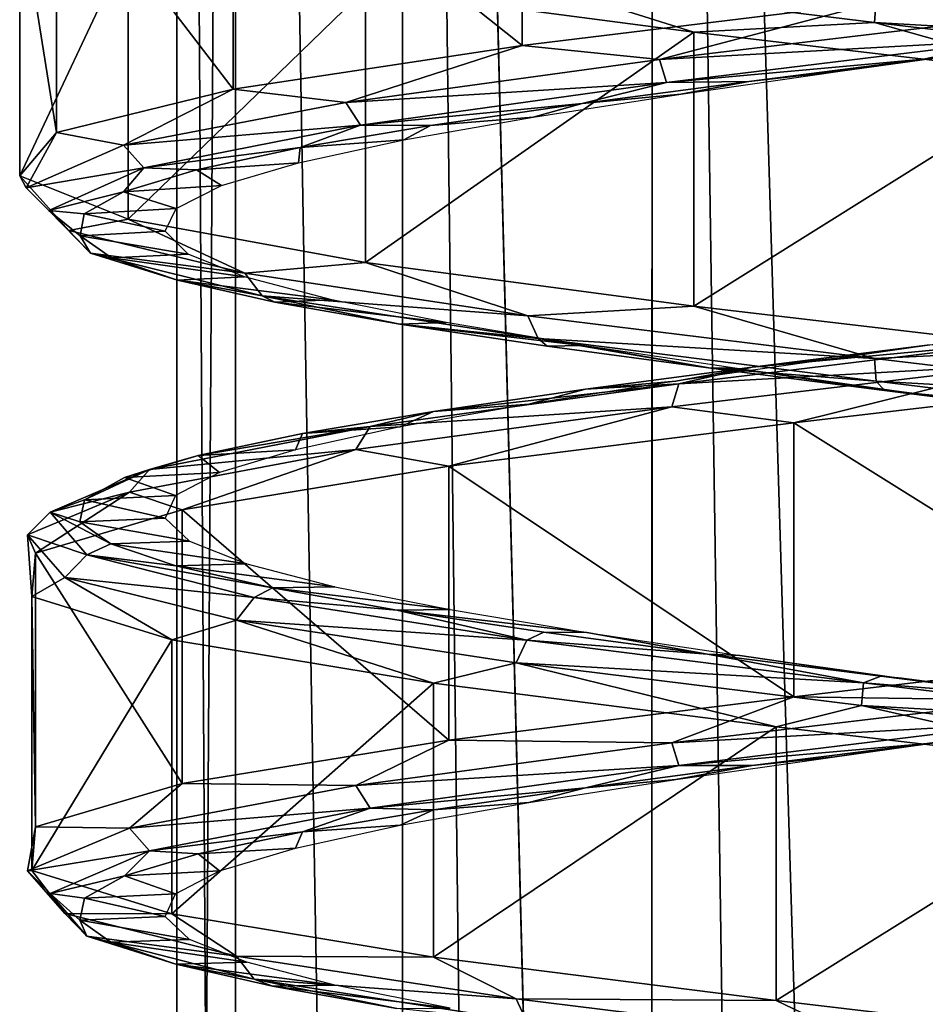
# Model space of a CAD drawing. Units: millimetres. Extents: x -42 to 134, y -132 to 75.
# Drawn here: x 68 to 75, y -91 to -83 of the extents above; entities that cross this region are included whole.
import ezdxf

# ---------------------------------------------------------------- set-up
doc = ezdxf.new("R2010")
doc.units = ezdxf.units.MM
doc.header["$LTSCALE"] = 65.185185
for name, color, linetype in [('392', 7, 'CONTINUOUS'), ('393', 7, 'CONTINUOUS'), ('401', 7, 'CONTINUOUS'), ('402', 7, 'CONTINUOUS'), ('403', 7, 'CONTINUOUS'), ('404', 7, 'CONTINUOUS'), ('405', 7, 'CONTINUOUS')]:
    doc.layers.add(name, color=color, linetype=linetype)

msp = doc.modelspace()

# ---------------------------------------------------------------- linework, layer by layer
at = {"layer": '392', "linetype": 'Continuous'}
for points in [[(69.3399, -53.0952), (69.8118, -53.0952, -2.3726), (69.3399, -129.1709), (69.3399, -53.0952)], [(69.3399, -129.1709), (69.8118, -53.0952, -2.3726), (69.8043, -129.2587, -2.3543), (69.3399, -129.1709)], [(69.8043, -129.2587, -2.3543), (69.8118, -53.0952, -2.3726), (71.1428, -129.5589, -4.371), (69.8043, -129.2587, -2.3543)], [(69.8118, -53.0952, -2.3726), (71.1558, -53.0952, -4.3841), (71.1428, -129.5589, -4.371), (69.8118, -53.0952, -2.3726)], [(71.1428, -129.5589, -4.371), (71.1558, -53.0952, -4.3841), (73.1385, -130.0882, -5.7161), (71.1428, -129.5589, -4.371)], [(71.1558, -53.0952, -4.3841), (73.1672, -53.0952, -5.7281), (73.1385, -130.0882, -5.7161), (71.1558, -53.0952, -4.3841)], [(73.1385, -130.0882, -5.7161), (73.1672, -53.0952, -5.7281), (75.5142, -130.7377, -6.1999), (73.1385, -130.0882, -5.7161)], [(73.1672, -53.0952, -5.7281), (75.5399, -53.0952, -6.2), (75.5142, -130.7377, -6.1999), (73.1672, -53.0952, -5.7281)]]:
    msp.add_3dface(points, dxfattribs=at)
at = {"layer": '393', "linetype": 'Continuous'}
for points in [[(69.3399, -53.0952), (69.3399, -129.1709), (69.8046, -129.2588, 2.355), (69.3399, -53.0952)], [(69.8118, -53.0952, 2.3726), (69.3399, -53.0952), (69.8046, -129.2588, 2.355), (69.8118, -53.0952, 2.3726)], [(71.143, -129.559, 4.3712), (69.8118, -53.0952, 2.3726), (69.8046, -129.2588, 2.355), (71.143, -129.559, 4.3712)], [(71.1558, -53.0952, 4.3841), (69.8118, -53.0952, 2.3726), (71.143, -129.559, 4.3712), (71.1558, -53.0952, 4.3841)], [(72.0724, -129.7975, 5.1397), (71.1558, -53.0952, 4.3841), (71.143, -129.559, 4.3712), (72.0724, -129.7975, 5.1397)], [(73.1672, -53.0952, 5.7281), (71.1558, -53.0952, 4.3841), (73.1391, -130.0884, 5.7163), (73.1672, -53.0952, 5.7281)], [(73.1391, -130.0884, 5.7163), (71.1558, -53.0952, 4.3841), (72.0724, -129.7975, 5.1397), (73.1391, -130.0884, 5.7163)], [(74.3031, -130.4118, 6.0754), (73.1672, -53.0952, 5.7281), (73.1391, -130.0884, 5.7163), (74.3031, -130.4118, 6.0754)], [(75.5399, -53.0952, 6.2), (73.1672, -53.0952, 5.7281), (75.515, -130.7379, 6.2), (75.5399, -53.0952, 6.2)], [(75.515, -130.7379, 6.2), (73.1672, -53.0952, 5.7281), (74.3031, -130.4118, 6.0754), (75.515, -130.7379, 6.2)]]:
    msp.add_3dface(points, dxfattribs=at)
at = {"layer": '401', "linetype": 'Continuous'}
for points in [[(75.3353, -82.9133, 6.997), (75.9822, -82.8262, 6.2845), (76.7471, -82.736, 6.8951), (75.3353, -82.9133, 6.997)], [(74.6646, -83.0097, 6.2389), (75.9822, -82.8262, 6.2845), (75.3353, -82.9133, 6.997), (74.6646, -83.0097, 6.2389)], [(73.9319, -83.0906, 6.8128), (74.6646, -83.0097, 6.2389), (75.3353, -82.9133, 6.997), (73.9319, -83.0906, 6.8128)], [(73.3853, -83.1932, 5.9201), (74.6646, -83.0097, 6.2389), (73.9319, -83.0906, 6.8128), (73.3853, -83.1932, 5.9201)], [(72.5943, -83.2679, 6.3501), (73.3853, -83.1932, 5.9201), (73.9319, -83.0906, 6.8128), (72.5943, -83.2679, 6.3501)], [(72.2003, -83.3768, 5.342), (73.3853, -83.1932, 5.9201), (72.5943, -83.2679, 6.3501), (72.2003, -83.3768, 5.342)], [(71.3771, -83.4452, 5.6277), (72.2003, -83.3768, 5.342), (72.5943, -83.2679, 6.3501), (71.3771, -83.4452, 5.6277)], [(71.1617, -83.5603, 4.53), (72.2003, -83.3768, 5.342), (71.3771, -83.4452, 5.6277), (71.1617, -83.5603, 4.53)], [(70.33, -83.6225, 4.6752), (71.1617, -83.5603, 4.53), (71.3771, -83.4452, 5.6277), (70.33, -83.6225, 4.6752)], [(70.3147, -83.7438, 3.5196), (71.1617, -83.5603, 4.53), (70.33, -83.6225, 4.6752), (70.3147, -83.7438, 3.5196)], [(69.496, -83.7998, 3.5316), (70.3147, -83.7438, 3.5196), (70.33, -83.6225, 4.6752), (69.496, -83.7998, 3.5316)], [(69.6966, -83.9273, 2.355), (70.3147, -83.7438, 3.5196), (69.496, -83.7998, 3.5316), (69.6966, -83.9273, 2.355)], [(68.9092, -83.9771, 2.2435), (69.6966, -83.9273, 2.355), (69.496, -83.7998, 3.5316), (68.9092, -83.9771, 2.2435)], [(68.5934, -84.1544, 0.8638), (69.3344, -84.1109, 1.0873), (68.9092, -83.9771, 2.2435), (68.5934, -84.1544, 0.8638)], [(69.3344, -84.1109, 1.0873), (69.6966, -83.9273, 2.355), (68.9092, -83.9771, 2.2435), (69.3344, -84.1109, 1.0873)], [(68.5616, -84.3317, -0.5513), (69.244, -84.2944, -0.228), (68.5934, -84.1544, 0.8638), (68.5616, -84.3317, -0.5513)], [(69.244, -84.2944, -0.228), (69.3344, -84.1109, 1.0873), (68.5934, -84.1544, 0.8638), (69.244, -84.2944, -0.228)], [(69.4293, -84.4779, -1.5334), (69.244, -84.2944, -0.228), (68.5616, -84.3317, -0.5513), (69.4293, -84.4779, -1.5334)], [(68.8152, -84.509, -1.9439), (69.4293, -84.4779, -1.5334), (68.5616, -84.3317, -0.5513), (68.8152, -84.509, -1.9439)], [(69.8823, -84.6614, -2.7715), (69.4293, -84.4779, -1.5334), (68.8152, -84.509, -1.9439), (69.8823, -84.6614, -2.7715)], [(69.3437, -84.6863, -3.2569), (69.8823, -84.6614, -2.7715), (68.8152, -84.509, -1.9439), (69.3437, -84.6863, -3.2569)], [(70.583, -84.845, -3.8883), (69.8823, -84.6614, -2.7715), (69.3437, -84.6863, -3.2569), (70.583, -84.845, -3.8883)], [(70.1256, -84.8636, -4.4368), (70.583, -84.845, -3.8883), (69.3437, -84.6863, -3.2569), (70.1256, -84.8636, -4.4368)], [(71.5008, -85.0285, -4.8349), (70.583, -84.845, -3.8883), (70.1256, -84.8636, -4.4368), (71.5008, -85.0285, -4.8349)], [(71.1288, -85.0409, -5.4353), (71.5008, -85.0285, -4.8349), (70.1256, -84.8636, -4.4368), (71.1288, -85.0409, -5.4353)], [(72.5955, -85.212, -5.5696), (71.5008, -85.0285, -4.8349), (71.1288, -85.0409, -5.4353), (72.5955, -85.212, -5.5696)], [(72.3124, -85.2182, -6.2116), (72.5955, -85.212, -5.5696), (71.1288, -85.0409, -5.4353), (72.3124, -85.2182, -6.2116)], [(73.628, -85.3955, -6.7338), (72.5955, -85.212, -5.5696), (72.3124, -85.2182, -6.2116), (73.628, -85.3955, -6.7338)], [(73.8192, -85.3955, -6.0605), (72.5955, -85.212, -5.5696), (73.628, -85.3955, -6.7338), (73.8192, -85.3955, -6.0605)], [(75.0217, -85.5728, -6.9808), (73.8192, -85.3955, -6.0605), (73.628, -85.3955, -6.7338), (75.0217, -85.5728, -6.9808)], [(75.1182, -85.5791, -6.2859), (73.8192, -85.3955, -6.0605), (75.0217, -85.5728, -6.9808), (75.1182, -85.5791, -6.2859)], [(76.4366, -85.7501, -6.9423), (75.1182, -85.5791, -6.2859), (75.0217, -85.5728, -6.9808), (76.4366, -85.7501, -6.9423)], [(76.4357, -85.7626, -6.236), (75.1182, -85.5791, -6.2859), (76.4366, -85.7501, -6.9423), (76.4357, -85.7626, -6.236)], [(74.6236, -88.5155, 6.233), (75.9409, -88.3319, 6.2872), (75.3639, -88.4097, 6.9978), (74.6236, -88.5155, 6.233)], [(73.9598, -88.587, 6.8193), (74.6236, -88.5155, 6.233), (75.3639, -88.4097, 6.9978), (73.9598, -88.587, 6.8193)], [(73.3464, -88.699, 5.9058), (74.6236, -88.5155, 6.233), (73.9598, -88.587, 6.8193), (73.3464, -88.699, 5.9058)], [(72.6202, -88.7643, 6.362), (73.3464, -88.699, 5.9058), (73.9598, -88.587, 6.8193), (72.6202, -88.7643, 6.362)], [(72.1653, -88.8825, 5.32), (73.3464, -88.699, 5.9058), (72.6202, -88.7643, 6.362), (72.1653, -88.8825, 5.32)], [(71.4001, -88.9416, 5.6446), (72.1653, -88.8825, 5.32), (72.6202, -88.7643, 6.362), (71.4001, -88.9416, 5.6446)], [(71.132, -89.066, 4.5011), (72.1653, -88.8825, 5.32), (71.4001, -88.9416, 5.6446), (71.132, -89.066, 4.5011)], [(70.3492, -89.1189, 4.6964), (71.132, -89.066, 4.5011), (71.4001, -88.9416, 5.6446), (70.3492, -89.1189, 4.6964)], [(69.5105, -89.2962, 3.5562), (70.2917, -89.2496, 3.4852), (70.3492, -89.1189, 4.6964), (69.5105, -89.2962, 3.5562)], [(70.2917, -89.2496, 3.4852), (71.132, -89.066, 4.5011), (70.3492, -89.1189, 4.6964), (70.2917, -89.2496, 3.4852)], [(68.9184, -89.4735, 2.2706), (69.6813, -89.4331, 2.3166), (69.5105, -89.2962, 3.5562), (68.9184, -89.4735, 2.2706)], [(69.6813, -89.4331, 2.3166), (70.2917, -89.2496, 3.4852), (69.5105, -89.2962, 3.5562), (69.6813, -89.4331, 2.3166)], [(69.3274, -89.6166, 1.0465), (69.6813, -89.4331, 2.3166), (68.9184, -89.4735, 2.2706), (69.3274, -89.6166, 1.0465)], [(68.597, -89.6508, 0.8921), (69.3274, -89.6166, 1.0465), (68.9184, -89.4735, 2.2706), (68.597, -89.6508, 0.8921)], [(68.5594, -89.8281, -0.5228), (69.2457, -89.8001, -0.2694), (68.597, -89.6508, 0.8921), (68.5594, -89.8281, -0.5228)], [(69.2457, -89.8001, -0.2694), (69.3274, -89.6166, 1.0465), (68.597, -89.6508, 0.8921), (69.2457, -89.8001, -0.2694)], [(69.4396, -89.9837, -1.5735), (69.2457, -89.8001, -0.2694), (68.5594, -89.8281, -0.5228), (69.4396, -89.9837, -1.5735)], [(68.8073, -90.0054, -1.9164), (69.4396, -89.9837, -1.5735), (68.5594, -89.8281, -0.5228), (68.8073, -90.0054, -1.9164)], [(69.9006, -90.1672, -2.8087), (69.4396, -89.9837, -1.5735), (68.8073, -90.0054, -1.9164), (69.9006, -90.1672, -2.8087)], [(69.3305, -90.1827, -3.2316), (69.9006, -90.1672, -2.8087), (68.8073, -90.0054, -1.9164), (69.3305, -90.1827, -3.2316)], [(70.6087, -90.3507, -3.9209), (69.9006, -90.1672, -2.8087), (69.3305, -90.1827, -3.2316), (70.6087, -90.3507, -3.9209)], [(70.1075, -90.36, -4.4147), (70.6087, -90.3507, -3.9209), (69.3305, -90.1827, -3.2316), (70.1075, -90.36, -4.4147)], [(71.5327, -90.5342, -4.8613), (70.6087, -90.3507, -3.9209), (70.1075, -90.36, -4.4147), (71.5327, -90.5342, -4.8613)], [(71.1067, -90.5374, -5.4172), (71.5327, -90.5342, -4.8613), (70.1075, -90.36, -4.4147), (71.1067, -90.5374, -5.4172)]]:
    msp.add_3dface(points, dxfattribs=at)
at = {"layer": '402', "linetype": 'Continuous'}
for points in [[(72.1109, -82.8033, 6.6702), (73.2152, -82.9159, 7.0598), (74.9668, -82.4546, 7.4781), (72.1109, -82.8033, 6.6702)], [(73.2152, -82.9159, 7.0598), (76.0873, -82.5729, 7.4125), (74.9668, -82.4546, 7.4781), (73.2152, -82.9159, 7.0598)], [(73.2152, -82.9159, 7.0598), (76.0738, -82.7557, 7.2303), (76.0873, -82.5729, 7.4125), (73.2152, -82.9159, 7.0598)], [(69.792, -83.152, 4.8179), (70.6954, -83.2589, 5.637), (72.1109, -82.8033, 6.6702), (69.792, -83.152, 4.8179)], [(70.6954, -83.2589, 5.637), (73.2152, -82.9159, 7.0598), (72.1109, -82.8033, 6.6702), (70.6954, -83.2589, 5.637)], [(73.2723, -83.0987, 6.8862), (76.0738, -82.7557, 7.2303), (73.2152, -82.9159, 7.0598), (73.2723, -83.0987, 6.8862)], [(73.2723, -83.0987, 6.8862), (75.3353, -82.9133, 6.997), (76.0738, -82.7557, 7.2303), (73.2723, -83.0987, 6.8862)], [(75.3353, -82.9133, 6.997), (76.7471, -82.736, 6.8951), (76.0738, -82.7557, 7.2303), (75.3353, -82.9133, 6.997)], [(70.6954, -83.2589, 5.637), (73.2723, -83.0987, 6.8862), (73.2152, -82.9159, 7.0598), (70.6954, -83.2589, 5.637)], [(73.9319, -83.0906, 6.8128), (75.3353, -82.9133, 6.997), (73.2723, -83.0987, 6.8862), (73.9319, -83.0906, 6.8128)], [(70.8145, -83.4417, 5.4984), (73.2723, -83.0987, 6.8862), (70.6954, -83.2589, 5.637), (70.8145, -83.4417, 5.4984)], [(70.8145, -83.4417, 5.4984), (72.5943, -83.2679, 6.3501), (73.2723, -83.0987, 6.8862), (70.8145, -83.4417, 5.4984)], [(72.5943, -83.2679, 6.3501), (73.9319, -83.0906, 6.8128), (73.2723, -83.0987, 6.8862), (72.5943, -83.2679, 6.3501)], [(68.3732, -83.5007, 2.2111), (68.9099, -83.6019, 3.3598), (69.792, -83.152, 4.8179), (68.3732, -83.5007, 2.2111)], [(68.9099, -83.6019, 3.3598), (70.6954, -83.2589, 5.637), (69.792, -83.152, 4.8179), (68.9099, -83.6019, 3.3598)], [(68.9099, -83.6019, 3.3598), (70.8145, -83.4417, 5.4984), (70.6954, -83.2589, 5.637), (68.9099, -83.6019, 3.3598)], [(71.3771, -83.4452, 5.6277), (72.5943, -83.2679, 6.3501), (70.8145, -83.4417, 5.4984), (71.3771, -83.4452, 5.6277)], [(69.0729, -83.7846, 3.2772), (70.8145, -83.4417, 5.4984), (68.9099, -83.6019, 3.3598), (69.0729, -83.7846, 3.2772)], [(69.0729, -83.7846, 3.2772), (70.33, -83.6225, 4.6752), (70.8145, -83.4417, 5.4984), (69.0729, -83.7846, 3.2772)], [(70.33, -83.6225, 4.6752), (71.3771, -83.4452, 5.6277), (70.8145, -83.4417, 5.4984), (70.33, -83.6225, 4.6752)], [(68.0767, -83.8494, -0.742), (68.1294, -83.9448, 0.5734), (68.3732, -83.5007, 2.2111), (68.0767, -83.8494, -0.742)], [(68.1294, -83.9448, 0.5734), (68.9099, -83.6019, 3.3598), (68.3732, -83.5007, 2.2111), (68.1294, -83.9448, 0.5734)], [(68.1294, -83.9448, 0.5734), (69.0729, -83.7846, 3.2772), (68.9099, -83.6019, 3.3598), (68.1294, -83.9448, 0.5734)], [(69.496, -83.7998, 3.5316), (70.33, -83.6225, 4.6752), (69.0729, -83.7846, 3.2772), (69.496, -83.7998, 3.5316)], [(68.3115, -84.1276, 0.5593), (69.0729, -83.7846, 3.2772), (68.1294, -83.9448, 0.5734), (68.3115, -84.1276, 0.5593)], [(68.3115, -84.1276, 0.5593), (68.9092, -83.9771, 2.2435), (69.0729, -83.7846, 3.2772), (68.3115, -84.1276, 0.5593)], [(68.9092, -83.9771, 2.2435), (69.496, -83.7998, 3.5316), (69.0729, -83.7846, 3.2772), (68.9092, -83.9771, 2.2435)], [(68.472, -84.2878, -2.2999), (68.1294, -83.9448, 0.5734), (68.0767, -83.8494, -0.742), (68.472, -84.2878, -2.2999)], [(68.9489, -84.1981, -3.5789), (68.472, -84.2878, -2.2999), (68.0767, -83.8494, -0.742), (68.9489, -84.1981, -3.5789)], [(68.472, -84.2878, -2.2999), (68.3115, -84.1276, 0.5593), (68.1294, -83.9448, 0.5734), (68.472, -84.2878, -2.2999)], [(68.5934, -84.1544, 0.8638), (68.9092, -83.9771, 2.2435), (68.3115, -84.1276, 0.5593), (68.5934, -84.1544, 0.8638)], [(68.5616, -84.3317, -0.5513), (68.5934, -84.1544, 0.8638), (68.3115, -84.1276, 0.5593), (68.5616, -84.3317, -0.5513)], [(68.6457, -84.4706, -2.2434), (68.5616, -84.3317, -0.5513), (68.3115, -84.1276, 0.5593), (68.6457, -84.4706, -2.2434)], [(68.6457, -84.4706, -2.2434), (68.3115, -84.1276, 0.5593), (68.472, -84.2878, -2.2999), (68.6457, -84.4706, -2.2434)], [(69.8859, -84.6308, -4.8247), (68.472, -84.2878, -2.2999), (68.9489, -84.1981, -3.5789), (69.8859, -84.6308, -4.8247)], [(70.8532, -84.5468, -5.8553), (69.8859, -84.6308, -4.8247), (68.9489, -84.1981, -3.5789), (70.8532, -84.5468, -5.8553)], [(69.8859, -84.6308, -4.8247), (68.6457, -84.4706, -2.2434), (68.472, -84.2878, -2.2999), (69.8859, -84.6308, -4.8247)], [(68.8152, -84.509, -1.9439), (68.5616, -84.3317, -0.5513), (68.6457, -84.4706, -2.2434), (68.8152, -84.509, -1.9439)], [(69.3437, -84.6863, -3.2569), (68.8152, -84.509, -1.9439), (68.6457, -84.4706, -2.2434), (69.3437, -84.6863, -3.2569)], [(70.0249, -84.8136, -4.7061), (69.3437, -84.6863, -3.2569), (68.6457, -84.4706, -2.2434), (70.0249, -84.8136, -4.7061)], [(70.0249, -84.8136, -4.7061), (68.6457, -84.4706, -2.2434), (69.8859, -84.6308, -4.8247), (70.0249, -84.8136, -4.7061)], [(72.1568, -84.9738, -6.6181), (69.8859, -84.6308, -4.8247), (70.8532, -84.5468, -5.8553), (72.1568, -84.9738, -6.6181)], [(73.4914, -84.8955, -7.2148), (72.1568, -84.9738, -6.6181), (70.8532, -84.5468, -5.8553), (73.4914, -84.8955, -7.2148)], [(72.1568, -84.9738, -6.6181), (70.0249, -84.8136, -4.7061), (69.8859, -84.6308, -4.8247), (72.1568, -84.9738, -6.6181)], [(70.1256, -84.8636, -4.4368), (69.3437, -84.6863, -3.2569), (70.0249, -84.8136, -4.7061), (70.1256, -84.8636, -4.4368)], [(71.1288, -85.0409, -5.4353), (70.1256, -84.8636, -4.4368), (70.0249, -84.8136, -4.7061), (71.1288, -85.0409, -5.4353)], [(72.24, -85.1566, -6.4554), (71.1288, -85.0409, -5.4353), (70.0249, -84.8136, -4.7061), (72.24, -85.1566, -6.4554)], [(72.24, -85.1566, -6.4554), (70.0249, -84.8136, -4.7061), (72.1568, -84.9738, -6.6181), (72.24, -85.1566, -6.4554)], [(74.9405, -85.3168, -7.4085), (72.1568, -84.9738, -6.6181), (73.4914, -84.8955, -7.2148), (74.9405, -85.3168, -7.4085)], [(76.4504, -85.2442, -7.4445), (74.9405, -85.3168, -7.4085), (73.4914, -84.8955, -7.2148), (76.4504, -85.2442, -7.4445)], [(74.9405, -85.3168, -7.4085), (72.24, -85.1566, -6.4554), (72.1568, -84.9738, -6.6181), (74.9405, -85.3168, -7.4085)], [(72.3124, -85.2182, -6.2116), (71.1288, -85.0409, -5.4353), (72.24, -85.1566, -6.4554), (72.3124, -85.2182, -6.2116)], [(73.628, -85.3955, -6.7338), (72.3124, -85.2182, -6.2116), (72.24, -85.1566, -6.4554), (73.628, -85.3955, -6.7338)], [(74.9552, -85.4996, -7.2264), (73.628, -85.3955, -6.7338), (72.24, -85.1566, -6.4554), (74.9552, -85.4996, -7.2264)], [(74.9552, -85.4996, -7.2264), (72.24, -85.1566, -6.4554), (74.9405, -85.3168, -7.4085), (74.9552, -85.4996, -7.2264)], [(77.815, -85.6597, -7.0759), (74.9405, -85.3168, -7.4085), (76.4504, -85.2442, -7.4445), (77.815, -85.6597, -7.0759)], [(77.815, -85.6597, -7.0759), (74.9552, -85.4996, -7.2264), (74.9405, -85.3168, -7.4085), (77.815, -85.6597, -7.0759)], [(75.0217, -85.5728, -6.9808), (73.628, -85.3955, -6.7338), (74.9552, -85.4996, -7.2264), (75.0217, -85.5728, -6.9808)], [(77.7591, -85.8425, -6.902), (75.0217, -85.5728, -6.9808), (74.9552, -85.4996, -7.2264), (77.7591, -85.8425, -6.902)], [(77.7591, -85.8425, -6.902), (74.9552, -85.4996, -7.2264), (77.815, -85.6597, -7.0759), (77.7591, -85.8425, -6.902)], [(76.4366, -85.7501, -6.9423), (75.0217, -85.5728, -6.9808), (77.7591, -85.8425, -6.902), (76.4366, -85.7501, -6.9423)], [(74.2937, -88.0338, 7.3958), (76.1913, -88.0606, 7.4041), (77.2601, -87.6851, 7.3001), (74.2937, -88.0338, 7.3958)], [(71.5225, -88.3825, 6.3333), (73.3145, -88.4036, 7.0917), (74.2937, -88.0338, 7.3958), (71.5225, -88.3825, 6.3333)], [(73.3145, -88.4036, 7.0917), (76.1913, -88.0606, 7.4041), (74.2937, -88.0338, 7.3958), (73.3145, -88.4036, 7.0917)], [(73.3145, -88.4036, 7.0917), (76.1753, -88.2434, 7.2221), (76.1913, -88.0606, 7.4041), (73.3145, -88.4036, 7.0917)], [(73.3692, -88.5864, 6.9174), (76.1753, -88.2434, 7.2221), (73.3145, -88.4036, 7.0917), (73.3692, -88.5864, 6.9174)], [(73.3692, -88.5864, 6.9174), (75.3639, -88.4097, 6.9978), (76.1753, -88.2434, 7.2221), (73.3692, -88.5864, 6.9174)], [(69.3804, -88.7312, 4.2791), (70.7751, -88.7466, 5.7045), (71.5225, -88.3825, 6.3333), (69.3804, -88.7312, 4.2791)], [(70.7751, -88.7466, 5.7045), (73.3145, -88.4036, 7.0917), (71.5225, -88.3825, 6.3333), (70.7751, -88.7466, 5.7045)], [(70.7751, -88.7466, 5.7045), (73.3692, -88.5864, 6.9174), (73.3145, -88.4036, 7.0917), (70.7751, -88.7466, 5.7045)], [(73.9598, -88.587, 6.8193), (75.3639, -88.4097, 6.9978), (73.3692, -88.5864, 6.9174), (73.9598, -88.587, 6.8193)], [(70.8922, -88.9294, 5.5643), (73.3692, -88.5864, 6.9174), (70.7751, -88.7466, 5.7045), (70.8922, -88.9294, 5.5643)], [(70.8922, -88.9294, 5.5643), (72.6202, -88.7643, 6.362), (73.3692, -88.5864, 6.9174), (70.8922, -88.9294, 5.5643)], [(72.6202, -88.7643, 6.362), (73.9598, -88.587, 6.8193), (73.3692, -88.5864, 6.9174), (72.6202, -88.7643, 6.362)], [(68.2028, -89.0799, 1.5548), (68.9578, -89.0896, 3.4526), (69.3804, -88.7312, 4.2791), (68.2028, -89.0799, 1.5548)], [(68.9578, -89.0896, 3.4526), (70.7751, -88.7466, 5.7045), (69.3804, -88.7312, 4.2791), (68.9578, -89.0896, 3.4526)], [(68.9578, -89.0896, 3.4526), (70.8922, -88.9294, 5.5643), (70.7751, -88.7466, 5.7045), (68.9578, -89.0896, 3.4526)], [(71.4001, -88.9416, 5.6446), (72.6202, -88.7643, 6.362), (70.8922, -88.9294, 5.5643), (71.4001, -88.9416, 5.6446)], [(69.1196, -89.2724, 3.3677), (70.8922, -88.9294, 5.5643), (68.9578, -89.0896, 3.4526), (69.1196, -89.2724, 3.3677)], [(69.1196, -89.2724, 3.3677), (70.3492, -89.1189, 4.6964), (70.8922, -88.9294, 5.5643), (69.1196, -89.2724, 3.3677)], [(70.3492, -89.1189, 4.6964), (71.4001, -88.9416, 5.6446), (70.8922, -88.9294, 5.5643), (70.3492, -89.1189, 4.6964)], [(68.1382, -89.4325, 0.6774), (68.9578, -89.0896, 3.4526), (68.2028, -89.0799, 1.5548), (68.1382, -89.4325, 0.6774)], [(68.1742, -89.4286, -1.413), (68.1382, -89.4325, 0.6774), (68.2028, -89.0799, 1.5548), (68.1742, -89.4286, -1.413)], [(68.1382, -89.4325, 0.6774), (69.1196, -89.2724, 3.3677), (68.9578, -89.0896, 3.4526), (68.1382, -89.4325, 0.6774)], [(69.5105, -89.2962, 3.5562), (70.3492, -89.1189, 4.6964), (69.1196, -89.2724, 3.3677), (69.5105, -89.2962, 3.5562)], [(68.3201, -89.6153, 0.6608), (69.1196, -89.2724, 3.3677), (68.1382, -89.4325, 0.6774), (68.3201, -89.6153, 0.6608)], [(68.3201, -89.6153, 0.6608), (68.9184, -89.4735, 2.2706), (69.1196, -89.2724, 3.3677), (68.3201, -89.6153, 0.6608)], [(68.9184, -89.4735, 2.2706), (69.5105, -89.2962, 3.5562), (69.1196, -89.2724, 3.3677), (68.9184, -89.4735, 2.2706)], [(68.4404, -89.7755, -2.2004), (68.1382, -89.4325, 0.6774), (68.1742, -89.4286, -1.413), (68.4404, -89.7755, -2.2004)], [(68.4404, -89.7755, -2.2004), (68.3201, -89.6153, 0.6608), (68.1382, -89.4325, 0.6774), (68.4404, -89.7755, -2.2004)], [(69.299, -89.7773, -4.1595), (68.4404, -89.7755, -2.2004), (68.1742, -89.4286, -1.413), (69.299, -89.7773, -4.1595)], [(68.597, -89.6508, 0.8921), (68.9184, -89.4735, 2.2706), (68.3201, -89.6153, 0.6608), (68.597, -89.6508, 0.8921)], [(68.5594, -89.8281, -0.5228), (68.597, -89.6508, 0.8921), (68.3201, -89.6153, 0.6608), (68.5594, -89.8281, -0.5228)], [(68.6149, -89.9583, -2.1463), (68.5594, -89.8281, -0.5228), (68.3201, -89.6153, 0.6608), (68.6149, -89.9583, -2.1463)], [(68.6149, -89.9583, -2.1463), (68.3201, -89.6153, 0.6608), (68.4404, -89.7755, -2.2004), (68.6149, -89.9583, -2.1463)], [(69.8187, -90.1185, -4.7448), (68.6149, -89.9583, -2.1463), (68.4404, -89.7755, -2.2004), (69.8187, -90.1185, -4.7448)], [(69.8187, -90.1185, -4.7448), (68.4404, -89.7755, -2.2004), (69.299, -89.7773, -4.1595), (69.8187, -90.1185, -4.7448)], [(68.8073, -90.0054, -1.9164), (68.5594, -89.8281, -0.5228), (68.6149, -89.9583, -2.1463), (68.8073, -90.0054, -1.9164)], [(71.4012, -90.126, -6.2547), (69.8187, -90.1185, -4.7448), (69.299, -89.7773, -4.1595), (71.4012, -90.126, -6.2547)], [(69.3305, -90.1827, -3.2316), (68.8073, -90.0054, -1.9164), (68.6149, -89.9583, -2.1463), (69.3305, -90.1827, -3.2316)], [(69.9594, -90.3013, -4.6281), (69.3305, -90.1827, -3.2316), (68.6149, -89.9583, -2.1463), (69.9594, -90.3013, -4.6281)], [(69.9594, -90.3013, -4.6281), (68.6149, -89.9583, -2.1463), (69.8187, -90.1185, -4.7448), (69.9594, -90.3013, -4.6281)], [(72.0642, -90.4615, -6.5699), (69.9594, -90.3013, -4.6281), (69.8187, -90.1185, -4.7448), (72.0642, -90.4615, -6.5699)], [(72.0642, -90.4615, -6.5699), (69.8187, -90.1185, -4.7448), (71.4012, -90.126, -6.2547), (72.0642, -90.4615, -6.5699)], [(74.1514, -90.4747, -7.3704), (72.0642, -90.4615, -6.5699), (71.4012, -90.126, -6.2547), (74.1514, -90.4747, -7.3704)], [(70.1075, -90.36, -4.4147), (69.3305, -90.1827, -3.2316), (69.9594, -90.3013, -4.6281), (70.1075, -90.36, -4.4147)], [(71.1067, -90.5374, -5.4172), (70.1075, -90.36, -4.4147), (69.9594, -90.3013, -4.6281), (71.1067, -90.5374, -5.4172)], [(72.1496, -90.6443, -6.4084), (71.1067, -90.5374, -5.4172), (69.9594, -90.3013, -4.6281), (72.1496, -90.6443, -6.4084)], [(72.1496, -90.6443, -6.4084), (69.9594, -90.3013, -4.6281), (72.0642, -90.4615, -6.5699), (72.1496, -90.6443, -6.4084)], [(74.8365, -90.8045, -7.3993), (72.1496, -90.6443, -6.4084), (72.0642, -90.4615, -6.5699), (74.8365, -90.8045, -7.3993)], [(74.8365, -90.8045, -7.3993), (72.0642, -90.4615, -6.5699), (74.1514, -90.4747, -7.3704), (74.8365, -90.8045, -7.3993)], [(77.1191, -90.8234, -7.3319), (74.8365, -90.8045, -7.3993), (74.1514, -90.4747, -7.3704), (77.1191, -90.8234, -7.3319)]]:
    msp.add_3dface(points, dxfattribs=at)
at = {"layer": '403', "linetype": 'Continuous'}
for points in [[(69.792, -80.952, 4.8179), (72.1109, -82.8033, 6.6702), (72.1109, -80.6033, 6.6702), (69.792, -80.952, 4.8179)], [(72.1109, -82.8033, 6.6702), (74.9668, -82.4546, 7.4781), (72.1109, -80.6033, 6.6702), (72.1109, -82.8033, 6.6702)], [(68.3732, -81.3007, 2.2111), (69.792, -83.152, 4.8179), (69.792, -80.952, 4.8179), (68.3732, -81.3007, 2.2111)], [(69.792, -83.152, 4.8179), (72.1109, -82.8033, 6.6702), (69.792, -80.952, 4.8179), (69.792, -83.152, 4.8179)], [(68.0767, -81.6494, -0.742), (68.3732, -83.5007, 2.2111), (68.3732, -81.3007, 2.2111), (68.0767, -81.6494, -0.742)], [(68.3732, -83.5007, 2.2111), (69.792, -83.152, 4.8179), (68.3732, -81.3007, 2.2111), (68.3732, -83.5007, 2.2111)], [(68.0767, -83.8494, -0.742), (68.3732, -83.5007, 2.2111), (68.0767, -81.6494, -0.742), (68.0767, -83.8494, -0.742)], [(68.9489, -81.9981, -3.5789), (68.0767, -83.8494, -0.742), (68.0767, -81.6494, -0.742), (68.9489, -81.9981, -3.5789)], [(68.9489, -84.1981, -3.5789), (68.0767, -83.8494, -0.742), (68.9489, -81.9981, -3.5789), (68.9489, -84.1981, -3.5789)], [(70.8532, -82.3468, -5.8553), (68.9489, -84.1981, -3.5789), (68.9489, -81.9981, -3.5789), (70.8532, -82.3468, -5.8553)], [(70.8532, -84.5468, -5.8553), (68.9489, -84.1981, -3.5789), (70.8532, -82.3468, -5.8553), (70.8532, -84.5468, -5.8553)], [(73.4914, -82.6955, -7.2148), (70.8532, -84.5468, -5.8553), (70.8532, -82.3468, -5.8553), (73.4914, -82.6955, -7.2148)], [(73.4914, -84.8955, -7.2148), (70.8532, -84.5468, -5.8553), (73.4914, -82.6955, -7.2148), (73.4914, -84.8955, -7.2148)], [(76.4504, -83.0442, -7.4445), (73.4914, -84.8955, -7.2148), (73.4914, -82.6955, -7.2148), (76.4504, -83.0442, -7.4445)], [(76.4504, -85.2442, -7.4445), (73.4914, -84.8955, -7.2148), (76.4504, -83.0442, -7.4445), (76.4504, -85.2442, -7.4445)], [(74.2937, -85.8338, 7.3958), (77.2601, -87.6851, 7.3001), (77.2601, -85.4851, 7.3001), (74.2937, -85.8338, 7.3958)], [(71.5225, -86.1825, 6.3333), (74.2937, -88.0338, 7.3958), (74.2937, -85.8338, 7.3958), (71.5225, -86.1825, 6.3333)], [(74.2937, -88.0338, 7.3958), (77.2601, -87.6851, 7.3001), (74.2937, -85.8338, 7.3958), (74.2937, -88.0338, 7.3958)], [(69.3804, -86.5312, 4.2791), (71.5225, -88.3825, 6.3333), (71.5225, -86.1825, 6.3333), (69.3804, -86.5312, 4.2791)], [(71.5225, -88.3825, 6.3333), (74.2937, -88.0338, 7.3958), (71.5225, -86.1825, 6.3333), (71.5225, -88.3825, 6.3333)], [(68.2028, -86.8799, 1.5548), (69.3804, -88.7312, 4.2791), (69.3804, -86.5312, 4.2791), (68.2028, -86.8799, 1.5548)], [(69.3804, -88.7312, 4.2791), (71.5225, -88.3825, 6.3333), (69.3804, -86.5312, 4.2791), (69.3804, -88.7312, 4.2791)], [(68.1742, -87.2286, -1.413), (68.2028, -89.0799, 1.5548), (68.2028, -86.8799, 1.5548), (68.1742, -87.2286, -1.413)], [(68.2028, -89.0799, 1.5548), (69.3804, -88.7312, 4.2791), (68.2028, -86.8799, 1.5548), (68.2028, -89.0799, 1.5548)], [(68.1742, -89.4286, -1.413), (68.2028, -89.0799, 1.5548), (68.1742, -87.2286, -1.413), (68.1742, -89.4286, -1.413)], [(69.299, -87.5773, -4.1595), (68.1742, -89.4286, -1.413), (68.1742, -87.2286, -1.413), (69.299, -87.5773, -4.1595)], [(69.299, -89.7773, -4.1595), (68.1742, -89.4286, -1.413), (69.299, -87.5773, -4.1595), (69.299, -89.7773, -4.1595)], [(71.4012, -87.926, -6.2547), (69.299, -89.7773, -4.1595), (69.299, -87.5773, -4.1595), (71.4012, -87.926, -6.2547)], [(71.4012, -90.126, -6.2547), (69.299, -89.7773, -4.1595), (71.4012, -87.926, -6.2547), (71.4012, -90.126, -6.2547)], [(74.1514, -88.2747, -7.3704), (71.4012, -90.126, -6.2547), (71.4012, -87.926, -6.2547), (74.1514, -88.2747, -7.3704)], [(74.1514, -90.4747, -7.3704), (71.4012, -90.126, -6.2547), (74.1514, -88.2747, -7.3704), (74.1514, -90.4747, -7.3704)], [(77.1191, -88.6234, -7.3319), (74.1514, -90.4747, -7.3704), (74.1514, -88.2747, -7.3704), (77.1191, -88.6234, -7.3319)], [(77.1191, -90.8234, -7.3319), (74.1514, -90.4747, -7.3704), (77.1191, -88.6234, -7.3319), (77.1191, -90.8234, -7.3319)]]:
    msp.add_3dface(points, dxfattribs=at)
at = {"layer": '404', "linetype": 'Continuous'}
for points in [[(73.4914, -82.6955, -7.2148), (70.8532, -82.3468, -5.8553), (72.1569, -82.2741, -6.618), (73.4914, -82.6955, -7.2148)], [(74.9405, -82.6171, -7.4083), (73.4914, -82.6955, -7.2148), (72.1569, -82.2741, -6.618), (74.9405, -82.6171, -7.4083)], [(74.9405, -82.6171, -7.4083), (72.1569, -82.2741, -6.618), (74.9552, -82.4344, -7.2261), (74.9405, -82.6171, -7.4083)], [(77.759, -82.7773, -6.9018), (74.9405, -82.6171, -7.4083), (74.9552, -82.4344, -7.2261), (77.759, -82.7773, -6.9018)], [(77.759, -82.7773, -6.9018), (74.9552, -82.4344, -7.2261), (76.4366, -82.5501, -6.9423), (77.759, -82.7773, -6.9018)], [(76.4504, -83.0442, -7.4445), (73.4914, -82.6955, -7.2148), (74.9405, -82.6171, -7.4083), (76.4504, -83.0442, -7.4445)], [(77.8149, -82.96, -7.0758), (76.4504, -83.0442, -7.4445), (74.9405, -82.6171, -7.4083), (77.8149, -82.96, -7.0758)], [(77.8149, -82.96, -7.0758), (74.9405, -82.6171, -7.4083), (77.759, -82.7773, -6.9018), (77.8149, -82.96, -7.0758)], [(73.3693, -85.5212, 6.9172), (76.1913, -85.3609, 7.4039), (76.1753, -85.1782, 7.2218), (73.3693, -85.5212, 6.9172)], [(73.3693, -85.5212, 6.9172), (76.1753, -85.1782, 7.2218), (73.9598, -85.387, 6.8193), (73.3693, -85.5212, 6.9172)], [(73.9598, -85.387, 6.8193), (76.1753, -85.1782, 7.2218), (75.3639, -85.2097, 6.9978), (73.9598, -85.387, 6.8193)], [(72.6202, -85.5643, 6.362), (73.3693, -85.5212, 6.9172), (73.9598, -85.387, 6.8193), (72.6202, -85.5643, 6.362)], [(73.3146, -85.7039, 7.0916), (74.2937, -85.8338, 7.3958), (76.1913, -85.3609, 7.4039), (73.3146, -85.7039, 7.0916)], [(73.3146, -85.7039, 7.0916), (76.1913, -85.3609, 7.4039), (73.3693, -85.5212, 6.9172), (73.3146, -85.7039, 7.0916)], [(74.2937, -85.8338, 7.3958), (77.2601, -85.4851, 7.3001), (76.1913, -85.3609, 7.4039), (74.2937, -85.8338, 7.3958)], [(70.8923, -85.8642, 5.5641), (73.3146, -85.7039, 7.0916), (73.3693, -85.5212, 6.9172), (70.8923, -85.8642, 5.5641)], [(70.8923, -85.8642, 5.5641), (73.3693, -85.5212, 6.9172), (71.4001, -85.7416, 5.6446), (70.8923, -85.8642, 5.5641)], [(71.4001, -85.7416, 5.6446), (73.3693, -85.5212, 6.9172), (72.6202, -85.5643, 6.362), (71.4001, -85.7416, 5.6446)], [(70.7751, -86.0469, 5.7044), (71.5225, -86.1825, 6.3333), (73.3146, -85.7039, 7.0916), (70.7751, -86.0469, 5.7044)], [(70.7751, -86.0469, 5.7044), (73.3146, -85.7039, 7.0916), (70.8923, -85.8642, 5.5641), (70.7751, -86.0469, 5.7044)], [(71.5225, -86.1825, 6.3333), (74.2937, -85.8338, 7.3958), (73.3146, -85.7039, 7.0916), (71.5225, -86.1825, 6.3333)], [(70.3492, -85.9189, 4.6964), (70.8923, -85.8642, 5.5641), (71.4001, -85.7416, 5.6446), (70.3492, -85.9189, 4.6964)], [(69.1198, -86.2072, 3.3676), (70.7751, -86.0469, 5.7044), (70.8923, -85.8642, 5.5641), (69.1198, -86.2072, 3.3676)], [(69.1198, -86.2072, 3.3676), (70.8923, -85.8642, 5.5641), (69.5105, -86.0962, 3.5562), (69.1198, -86.2072, 3.3676)], [(69.5105, -86.0962, 3.5562), (70.8923, -85.8642, 5.5641), (70.3492, -85.9189, 4.6964), (69.5105, -86.0962, 3.5562)], [(68.9579, -86.3899, 3.4525), (69.3804, -86.5312, 4.2791), (70.7751, -86.0469, 5.7044), (68.9579, -86.3899, 3.4525)], [(68.9579, -86.3899, 3.4525), (70.7751, -86.0469, 5.7044), (69.1198, -86.2072, 3.3676), (68.9579, -86.3899, 3.4525)], [(69.3804, -86.5312, 4.2791), (71.5225, -86.1825, 6.3333), (70.7751, -86.0469, 5.7044), (69.3804, -86.5312, 4.2791)], [(68.9184, -86.2735, 2.2706), (69.1198, -86.2072, 3.3676), (69.5105, -86.0962, 3.5562), (68.9184, -86.2735, 2.2706)], [(68.3203, -86.5501, 0.6608), (68.9579, -86.3899, 3.4525), (69.1198, -86.2072, 3.3676), (68.3203, -86.5501, 0.6608)], [(68.3203, -86.5501, 0.6608), (69.1198, -86.2072, 3.3676), (68.597, -86.4508, 0.8921), (68.3203, -86.5501, 0.6608)], [(68.597, -86.4508, 0.8921), (69.1198, -86.2072, 3.3676), (68.9184, -86.2735, 2.2706), (68.597, -86.4508, 0.8921)], [(68.1383, -86.7328, 0.6774), (68.2028, -86.8799, 1.5548), (68.9579, -86.3899, 3.4525), (68.1383, -86.7328, 0.6774)], [(68.1383, -86.7328, 0.6774), (68.9579, -86.3899, 3.4525), (68.3203, -86.5501, 0.6608), (68.1383, -86.7328, 0.6774)], [(68.2028, -86.8799, 1.5548), (69.3804, -86.5312, 4.2791), (68.9579, -86.3899, 3.4525), (68.2028, -86.8799, 1.5548)], [(68.5594, -86.6281, -0.5228), (68.3203, -86.5501, 0.6608), (68.597, -86.4508, 0.8921), (68.5594, -86.6281, -0.5228)], [(68.6151, -86.8931, -2.1463), (68.1383, -86.7328, 0.6774), (68.3203, -86.5501, 0.6608), (68.6151, -86.8931, -2.1463)], [(68.6151, -86.8931, -2.1463), (68.3203, -86.5501, 0.6608), (68.8073, -86.8054, -1.9164), (68.6151, -86.8931, -2.1463)], [(68.8073, -86.8054, -1.9164), (68.3203, -86.5501, 0.6608), (68.5594, -86.6281, -0.5228), (68.8073, -86.8054, -1.9164)], [(68.1742, -87.2286, -1.413), (68.2028, -86.8799, 1.5548), (68.1383, -86.7328, 0.6774), (68.1742, -87.2286, -1.413)], [(68.4405, -87.0758, -2.2004), (68.1742, -87.2286, -1.413), (68.1383, -86.7328, 0.6774), (68.4405, -87.0758, -2.2004)], [(68.4405, -87.0758, -2.2004), (68.1383, -86.7328, 0.6774), (68.6151, -86.8931, -2.1463), (68.4405, -87.0758, -2.2004)], [(69.3305, -86.9827, -3.2316), (68.6151, -86.8931, -2.1463), (68.8073, -86.8054, -1.9164), (69.3305, -86.9827, -3.2316)], [(69.9595, -87.2361, -4.628), (68.4405, -87.0758, -2.2004), (68.6151, -86.8931, -2.1463), (69.9595, -87.2361, -4.628)], [(69.9595, -87.2361, -4.628), (68.6151, -86.8931, -2.1463), (70.1075, -87.16, -4.4147), (69.9595, -87.2361, -4.628)], [(70.1075, -87.16, -4.4147), (68.6151, -86.8931, -2.1463), (69.3305, -86.9827, -3.2316), (70.1075, -87.16, -4.4147)], [(69.299, -87.5773, -4.1595), (68.1742, -87.2286, -1.413), (68.4405, -87.0758, -2.2004), (69.299, -87.5773, -4.1595)], [(69.8188, -87.4188, -4.7447), (69.299, -87.5773, -4.1595), (68.4405, -87.0758, -2.2004), (69.8188, -87.4188, -4.7447)], [(69.8188, -87.4188, -4.7447), (68.4405, -87.0758, -2.2004), (69.9595, -87.2361, -4.628), (69.8188, -87.4188, -4.7447)], [(71.1067, -87.3374, -5.4172), (69.9595, -87.2361, -4.628), (70.1075, -87.16, -4.4147), (71.1067, -87.3374, -5.4172)], [(72.1497, -87.5791, -6.4082), (69.8188, -87.4188, -4.7447), (69.9595, -87.2361, -4.628), (72.1497, -87.5791, -6.4082)], [(72.1497, -87.5791, -6.4082), (69.9595, -87.2361, -4.628), (71.1067, -87.3374, -5.4172), (72.1497, -87.5791, -6.4082)], [(72.2871, -87.5147, -6.1983), (72.1497, -87.5791, -6.4082), (71.1067, -87.3374, -5.4172), (72.2871, -87.5147, -6.1983)], [(71.4012, -87.926, -6.2547), (69.299, -87.5773, -4.1595), (69.8188, -87.4188, -4.7447), (71.4012, -87.926, -6.2547)], [(72.0643, -87.7618, -6.5698), (71.4012, -87.926, -6.2547), (69.8188, -87.4188, -4.7447), (72.0643, -87.7618, -6.5698)], [(72.0643, -87.7618, -6.5698), (69.8188, -87.4188, -4.7447), (72.1497, -87.5791, -6.4082), (72.0643, -87.7618, -6.5698)], [(73.6005, -87.692, -6.726), (72.1497, -87.5791, -6.4082), (72.2871, -87.5147, -6.1983), (73.6005, -87.692, -6.726)], [(74.8538, -87.9221, -7.2172), (72.0643, -87.7618, -6.5698), (72.1497, -87.5791, -6.4082), (74.8538, -87.9221, -7.2172)], [(74.8538, -87.9221, -7.2172), (72.1497, -87.5791, -6.4082), (73.6005, -87.692, -6.726), (74.8538, -87.9221, -7.2172)], [(74.9932, -87.8693, -6.9786), (74.8538, -87.9221, -7.2172), (73.6005, -87.692, -6.726), (74.9932, -87.8693, -6.9786)], [(74.1514, -88.2747, -7.3704), (71.4012, -87.926, -6.2547), (72.0643, -87.7618, -6.5698), (74.1514, -88.2747, -7.3704)], [(74.8365, -88.1048, -7.3992), (74.1514, -88.2747, -7.3704), (72.0643, -87.7618, -6.5698), (74.8365, -88.1048, -7.3992)], [(74.8365, -88.1048, -7.3992), (72.0643, -87.7618, -6.5698), (74.8538, -87.9221, -7.2172), (74.8365, -88.1048, -7.3992)], [(76.4083, -88.0466, -6.9459), (74.8538, -87.9221, -7.2172), (74.9932, -87.8693, -6.9786), (76.4083, -88.0466, -6.9459)], [(77.6618, -88.2651, -6.9322), (74.8365, -88.1048, -7.3992), (74.8538, -87.9221, -7.2172), (77.6618, -88.2651, -6.9322)], [(77.6618, -88.2651, -6.9322), (74.8538, -87.9221, -7.2172), (76.4083, -88.0466, -6.9459), (77.6618, -88.2651, -6.9322)], [(77.1191, -88.6234, -7.3319), (74.1514, -88.2747, -7.3704), (74.8365, -88.1048, -7.3992), (77.1191, -88.6234, -7.3319)], [(77.7153, -88.4477, -7.107), (77.1191, -88.6234, -7.3319), (74.8365, -88.1048, -7.3992), (77.7153, -88.4477, -7.107)], [(77.7153, -88.4477, -7.107), (74.8365, -88.1048, -7.3992), (77.6618, -88.2651, -6.9322), (77.7153, -88.4477, -7.107)]]:
    msp.add_3dface(points, dxfattribs=at)
at = {"layer": '405', "linetype": 'Continuous'}
for points in [[(74.6236, -85.3155, 6.233), (75.3639, -85.2097, 6.9978), (75.9409, -85.1319, 6.2872), (74.6236, -85.3155, 6.233)], [(73.9598, -85.387, 6.8193), (75.3639, -85.2097, 6.9978), (74.6236, -85.3155, 6.233), (73.9598, -85.387, 6.8193)], [(73.3464, -85.499, 5.9058), (73.9598, -85.387, 6.8193), (74.6236, -85.3155, 6.233), (73.3464, -85.499, 5.9058)], [(72.6202, -85.5643, 6.362), (73.9598, -85.387, 6.8193), (73.3464, -85.499, 5.9058), (72.6202, -85.5643, 6.362)], [(72.1653, -85.6825, 5.32), (72.6202, -85.5643, 6.362), (73.3464, -85.499, 5.9058), (72.1653, -85.6825, 5.32)], [(71.4001, -85.7416, 5.6446), (72.6202, -85.5643, 6.362), (72.1653, -85.6825, 5.32), (71.4001, -85.7416, 5.6446)], [(71.132, -85.866, 4.5011), (71.4001, -85.7416, 5.6446), (72.1653, -85.6825, 5.32), (71.132, -85.866, 4.5011)], [(70.3492, -85.9189, 4.6964), (71.4001, -85.7416, 5.6446), (71.132, -85.866, 4.5011), (70.3492, -85.9189, 4.6964)], [(70.2917, -86.0496, 3.4852), (70.3492, -85.9189, 4.6964), (71.132, -85.866, 4.5011), (70.2917, -86.0496, 3.4852)], [(69.5105, -86.0962, 3.5562), (70.3492, -85.9189, 4.6964), (70.2917, -86.0496, 3.4852), (69.5105, -86.0962, 3.5562)], [(69.6813, -86.2331, 2.3166), (69.5105, -86.0962, 3.5562), (70.2917, -86.0496, 3.4852), (69.6813, -86.2331, 2.3166)], [(68.9184, -86.2735, 2.2706), (69.5105, -86.0962, 3.5562), (69.6813, -86.2331, 2.3166), (68.9184, -86.2735, 2.2706)], [(68.597, -86.4508, 0.8921), (68.9184, -86.2735, 2.2706), (69.3274, -86.4166, 1.0465), (68.597, -86.4508, 0.8921)], [(69.3274, -86.4166, 1.0465), (68.9184, -86.2735, 2.2706), (69.6813, -86.2331, 2.3166), (69.3274, -86.4166, 1.0465)], [(69.2457, -86.6001, -0.2694), (68.597, -86.4508, 0.8921), (69.3274, -86.4166, 1.0465), (69.2457, -86.6001, -0.2694)], [(68.5594, -86.6281, -0.5228), (68.597, -86.4508, 0.8921), (69.2457, -86.6001, -0.2694), (68.5594, -86.6281, -0.5228)], [(69.4396, -86.7837, -1.5735), (68.5594, -86.6281, -0.5228), (69.2457, -86.6001, -0.2694), (69.4396, -86.7837, -1.5735)], [(68.8073, -86.8054, -1.9164), (68.5594, -86.6281, -0.5228), (69.4396, -86.7837, -1.5735), (68.8073, -86.8054, -1.9164)], [(69.9006, -86.9672, -2.8087), (68.8073, -86.8054, -1.9164), (69.4396, -86.7837, -1.5735), (69.9006, -86.9672, -2.8087)], [(69.3305, -86.9827, -3.2316), (68.8073, -86.8054, -1.9164), (69.9006, -86.9672, -2.8087), (69.3305, -86.9827, -3.2316)], [(70.6087, -87.1507, -3.9209), (69.3305, -86.9827, -3.2316), (69.9006, -86.9672, -2.8087), (70.6087, -87.1507, -3.9209)], [(70.1075, -87.16, -4.4147), (69.3305, -86.9827, -3.2316), (70.6087, -87.1507, -3.9209), (70.1075, -87.16, -4.4147)], [(71.5327, -87.3342, -4.8613), (70.1075, -87.16, -4.4147), (70.6087, -87.1507, -3.9209), (71.5327, -87.3342, -4.8613)], [(71.1067, -87.3374, -5.4172), (70.1075, -87.16, -4.4147), (71.5327, -87.3342, -4.8613), (71.1067, -87.3374, -5.4172)], [(72.6322, -87.5178, -5.5889), (71.1067, -87.3374, -5.4172), (71.5327, -87.3342, -4.8613), (72.6322, -87.5178, -5.5889)], [(72.2871, -87.5147, -6.1983), (71.1067, -87.3374, -5.4172), (72.6322, -87.5178, -5.5889), (72.2871, -87.5147, -6.1983)], [(73.6005, -87.692, -6.726), (72.2871, -87.5147, -6.1983), (72.6322, -87.5178, -5.5889), (73.6005, -87.692, -6.726)], [(73.8591, -87.7013, -6.0716), (73.6005, -87.692, -6.726), (72.6322, -87.5178, -5.5889), (73.8591, -87.7013, -6.0716)], [(74.9932, -87.8693, -6.9786), (73.6005, -87.692, -6.726), (73.8591, -87.7013, -6.0716), (74.9932, -87.8693, -6.9786)], [(75.1595, -87.8848, -6.2885), (74.9932, -87.8693, -6.9786), (73.8591, -87.7013, -6.0716), (75.1595, -87.8848, -6.2885)], [(76.4083, -88.0466, -6.9459), (74.9932, -87.8693, -6.9786), (75.1595, -87.8848, -6.2885), (76.4083, -88.0466, -6.9459)], [(76.4767, -88.0683, -6.23), (76.4083, -88.0466, -6.9459), (75.1595, -87.8848, -6.2885), (76.4767, -88.0683, -6.23)]]:
    msp.add_3dface(points, dxfattribs=at)

doc.saveas('drawing.dxf')
